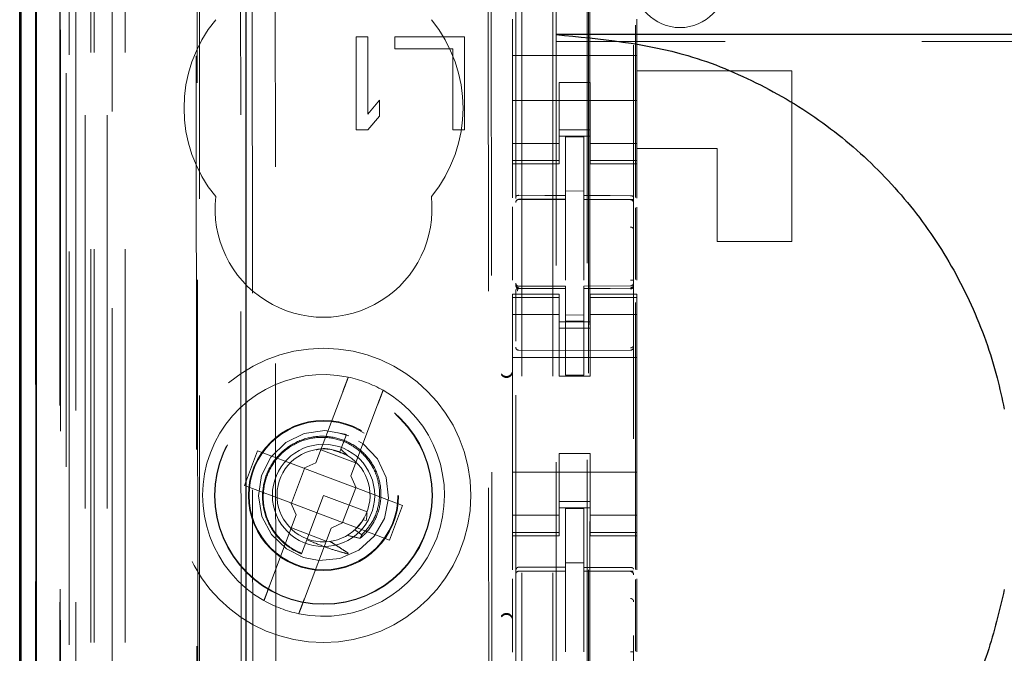
# Model space of a CAD drawing. Units: millimetres. Extents: x 11 to 205, y 5 to 292.
# Drawn here: x 66 to 69, y 135 to 137 of the extents above; entities that cross this region are included whole.
import ezdxf

# ---------------------------------------------------------------- set-up
doc = ezdxf.new("R2010")
doc.units = ezdxf.units.MM
doc.linetypes.add('HIDDEN', pattern=[1.905, 1.27, -0.635])

msp = doc.modelspace()

# ---------------------------------------------------------------- linework, layer by layer
at = {"color": 7, "linetype": 'HIDDEN', "lineweight": 18}
for p, q in [((67.6984, 230.9438), (67.6984, 125.9438)), ((67.7984, 230.9438), (67.7984, 125.9438)), ((67.9084, 206.5438), (67.9084, 125.9438)), ((66.3184, 125.9438), (66.3184, 193.2445)), ((66.4184, 125.9438), (66.4184, 186.5731)), ((67.8084, 160.8163), (67.8084, 125.9438)), ((66.1304, 155.6566), (66.1304, 125.9363)), ((66.3768, 155.5978), (66.3768, 130.6438)), ((66.6584, 155.3163), (66.6584, 130.6438)), ((67.6784, 153.4127), (67.6784, 130.4122)), ((68.0584, 130.4119), (68.0584, 153.413)), ((66.2384, 125.9363), (66.2384, 152.9534)), ((66.3084, 125.9438), (66.3084, 152.9534)), ((66.1301, 130.4363), (66.1301, 152.9163)), ((66.2101, 130.4363), (66.2101, 152.9163)), ((66.2901, 126.3765), (66.2901, 152.9146)), ((66.3601, 126.3765), (66.3601, 152.9146)), ((66.2099, 130.4613), (66.2099, 152.8913)), ((66.2596, 130.5032), (66.2596, 152.8494)), ((66.2084, 130.5193), (66.2084, 152.8332)), ((66.2595, 130.5193), (66.2595, 152.8332)), ((67.9134, 152.8488), (67.9134, 131.5588)), ((66.2092, 130.5613), (66.2092, 152.7913)), ((66.129, 130.5863), (66.129, 152.7663)), ((66.209, 152.7663), (66.209, 130.5863)), ((66.2284, 152.5466), (66.2284, 131.8609)), ((66.7772, 151.7777), (66.7955, 132.6177)), ((67.5865, 151.2585), (67.6037, 133.1385)), ((66.815, 151.2014), (66.8321, 133.194)), ((66.9067, 133.1943), (66.8895, 151.2012)), ((67.5762, 151.2085), (67.5933, 133.1885)), ((67.917, 134.5895), (67.917, 149.8181)), ((68.0648, 139.3664), (68.0648, 136.9051)), ((66.6458, 139.2674), (66.6531, 131.5633)), ((66.6567, 131.56), (66.6494, 139.2676)), ((67.6684, 137.4806), (67.6684, 137.3638)), ((68.0684, 137.4806), (68.0684, 137.3638)), ((67.2009, 137.4238), (67.1634, 137.4238)), ((67.1634, 137.4238), (67.1634, 137.1238)), ((67.2009, 137.1748), (67.2009, 137.4238)), ((67.5134, 137.4238), (67.2884, 137.4238)), ((67.2884, 137.4238), (67.2884, 137.3855)), ((67.5134, 137.1238), (67.5134, 137.4238)), ((67.2884, 137.3855), (67.4759, 137.3855)), ((67.4759, 137.3855), (67.4759, 137.1238)), ((89.3084, 137.4094), (67.8084, 137.4094)), ((68.0684, 137.3638), (67.6684, 137.3638)), ((67.6684, 137.3072), (67.6684, 137.3638)), ((68.0684, 137.3072), (68.0684, 137.3638)), ((67.6684, 137.2506), (67.6684, 137.3072)), ((68.5684, 137.3138), (68.0684, 137.3138)), ((68.0684, 137.3072), (68.0684, 137.2506)), ((68.5684, 137.3138), (68.5684, 136.7638)), ((67.8184, 137.2762), (67.9184, 137.2762)), ((67.8184, 137.2506), (67.8184, 137.2762)), ((67.9184, 137.2762), (67.9184, 137.2506)), ((67.6684, 137.1493), (67.6684, 137.2506)), ((67.8184, 137.2506), (67.8184, 137.1493)), ((67.9184, 137.2506), (67.9184, 137.1493)), ((68.0684, 137.1493), (68.0684, 137.2506)), ((67.2384, 137.2195), (67.2009, 137.1748)), ((67.2384, 137.1684), (67.2384, 137.2195)), ((68.0684, 137.2188), (67.6684, 137.2188)), ((67.2009, 137.1238), (67.2384, 137.1684)), ((67.6684, 137.0498), (67.6684, 137.1493)), ((67.8184, 137.1493), (67.8184, 137.0498)), ((67.9184, 137.0498), (67.9184, 137.1493)), ((68.0684, 137.1493), (68.0684, 137.0498)), ((67.1634, 137.1238), (67.2009, 137.1238)), ((67.4759, 137.1238), (67.5134, 137.1238)), ((67.8184, 137.1238), (67.9184, 137.1238)), ((67.9184, 137.1038), (67.8184, 137.1038)), ((67.8984, 137.1013), (67.8384, 137.1016)), ((67.8384, 136.9119), (67.8384, 137.1016)), ((67.8984, 136.9117), (67.8984, 137.1013)), ((67.8184, 137.0802), (67.6684, 137.0802)), ((67.9184, 137.0802), (68.0684, 137.0802)), ((67.6684, 137.0498), (67.6684, 137.0245)), ((67.8184, 137.0498), (67.8184, 137.0245)), ((67.9184, 137.0498), (67.9184, 137.0245)), ((68.3284, 137.0638), (68.0684, 137.0638)), ((68.0684, 137.0498), (68.0684, 137.0245)), ((68.3284, 136.7638), (68.3284, 137.0638)), ((67.8184, 137.0245), (67.6684, 137.0245)), ((67.6684, 137.0138), (67.6684, 137.0245)), ((67.6684, 137.0138), (67.6684, 136.904)), ((67.6684, 137.0138), (67.8184, 137.0138)), ((67.8184, 137.0245), (67.8184, 137.0138)), ((67.9184, 137.0245), (68.0684, 137.0245)), ((67.9184, 137.0138), (67.9184, 137.0245)), ((67.9184, 137.0138), (68.0684, 137.0138)), ((68.0684, 137.0245), (68.0684, 137.0138)), ((68.0684, 137.0138), (68.0684, 136.9031)), ((67.8984, 136.9263), (67.8384, 136.9266)), ((67.8384, 136.9119), (67.8384, 136.8991)), ((67.8984, 136.9117), (67.8984, 136.8988)), ((67.6884, 136.8996), (67.8384, 136.8998)), ((67.6884, 136.8991), (67.6884, 136.8996)), ((67.6884, 136.8991), (67.8384, 136.8991)), ((67.8384, 136.8113), (67.8384, 136.8991)), ((68.0309, 136.8992), (67.8984, 136.8999)), ((67.8984, 136.811), (67.8984, 136.8988)), ((67.8984, 136.8988), (68.0485, 136.898)), ((68.0567, 136.8991), (68.0309, 136.8992)), ((68.0485, 136.8984), (68.0485, 136.8987)), ((67.6684, 136.8749), (67.6684, 136.6381)), ((68.0648, 136.8722), (68.0648, 136.6406)), ((68.0684, 136.8741), (68.0684, 136.6386)), ((67.8384, 136.6389), (67.8384, 136.8113)), ((67.8984, 136.8113), (67.8984, 136.6389)), ((68.5684, 136.7638), (68.3284, 136.7638)), ((67.6784, 136.6238), (67.6784, 136.6224)), ((68.0584, 136.6243), (68.0584, 136.6227)), ((68.0584, 136.6227), (68.0584, 136.6227)), ((67.6684, 136.583), (67.6684, 136.5938)), ((67.8184, 136.5938), (67.6684, 136.5938)), ((67.8384, 136.6191), (67.6884, 136.6191)), ((67.6884, 136.6141), (67.6884, 136.6124)), ((67.8384, 136.6116), (67.6884, 136.6124)), ((67.6884, 136.6124), (67.6884, 136.6124)), ((67.8184, 136.5938), (67.8184, 136.583)), ((67.8384, 136.6191), (67.8384, 136.6116)), ((67.8384, 136.3316), (67.8384, 136.6116)), ((67.8384, 136.6116), (67.8384, 136.6116)), ((68.0485, 136.6202), (67.8984, 136.6194)), ((67.8984, 136.6194), (67.8984, 136.6118)), ((68.0485, 136.6127), (67.8984, 136.6119)), ((67.8984, 136.3319), (67.8984, 136.6118)), ((67.9184, 136.583), (67.9184, 136.5938)), ((68.0684, 136.5938), (67.9184, 136.5938)), ((68.0485, 136.6127), (68.0485, 136.6127)), ((68.0684, 136.5938), (68.0684, 136.583)), ((67.8184, 136.583), (67.6684, 136.583)), ((67.6684, 136.583), (67.6684, 136.5578)), ((67.6684, 136.4583), (67.6684, 136.5578)), ((67.6784, 136.5824), (67.6784, 136.4416)), ((67.8184, 136.583), (67.8184, 136.5578)), ((67.8184, 136.5578), (67.8184, 136.4583)), ((67.9184, 136.583), (68.0684, 136.583)), ((67.9184, 136.583), (67.9184, 136.5578)), ((67.9184, 136.4583), (67.9184, 136.5578)), ((68.0584, 136.5827), (68.0584, 136.4416)), ((68.0648, 136.5664), (68.0648, 135.7051)), ((68.0684, 136.583), (68.0684, 136.5578)), ((68.0684, 136.5578), (68.0684, 136.4583)), ((67.8184, 136.5273), (67.6684, 136.5273)), ((67.8984, 136.5262), (67.8384, 136.5258)), ((67.9184, 136.5273), (68.0684, 136.5273)), ((67.9184, 136.5038), (67.8184, 136.5038)), ((67.8984, 136.5069), (67.8384, 136.5066)), ((67.8184, 136.4838), (67.9184, 136.4838)), ((67.6684, 135.9493), (67.6684, 136.4583)), ((67.8184, 136.4583), (67.8184, 136.3288)), ((67.9184, 136.4583), (67.9184, 136.3288)), ((68.0684, 135.9493), (68.0684, 136.4583)), ((67.8384, 136.4116), (67.6884, 136.4124)), ((67.6884, 136.4124), (67.6884, 136.4124)), ((68.0485, 136.4127), (67.8384, 136.4116)), ((68.0485, 136.4127), (68.0485, 136.4127)), ((68.0684, 136.3888), (67.6684, 136.3888)), ((67.9184, 136.3288), (67.8184, 136.3288)), ((67.8984, 136.3319), (67.8384, 136.3316)), ((67.1203, 136.2781), (67.034, 136.0491)), ((67.1463, 136.0068), (67.2326, 136.2357)), ((67.1395, 136.1364), (67.1054, 136.146)), ((67.1325, 136.1403), (67.1146, 136.0927)), ((67.1207, 136.109), (67.1325, 136.1403)), ((66.8457, 136.0881), (66.8033, 135.9758)), ((66.9954, 136.0317), (66.8457, 136.0881)), ((67.0498, 136.0909), (67.162, 136.0486)), ((67.1108, 136.0829), (67.0902, 136.0887)), ((67.1146, 136.0927), (67.1113, 136.0841)), ((67.1371, 136.0714), (67.1146, 136.0927)), ((67.9184, 136.0788), (67.8184, 136.0788)), ((67.8184, 136.0788), (67.8184, 135.9493)), ((67.9184, 136.0788), (67.9184, 135.9493)), ((66.9969, 136.0311), (66.9546, 135.9188)), ((66.9954, 136.0317), (67.034, 136.0491)), ((66.9969, 136.0311), (66.9963, 136.0321)), ((67.1622, 135.9687), (66.9969, 136.0311)), ((68.0684, 136.0188), (67.6684, 136.0188)), ((67.1463, 136.0068), (67.1638, 135.9682)), ((66.8033, 135.9758), (66.953, 135.9194)), ((67.1199, 135.8565), (67.1622, 135.9687)), ((67.1622, 135.9687), (67.1634, 135.9691)), ((67.3135, 135.9117), (67.1638, 135.9682)), ((67.0584, 135.9438), (67.0046, 135.801)), ((67.1988, 135.8908), (67.0584, 135.9438)), ((67.6684, 135.8498), (67.6684, 135.9493)), ((67.8184, 135.9493), (67.8184, 135.8498)), ((67.8184, 135.9238), (67.9184, 135.9238)), ((67.9184, 135.8498), (67.9184, 135.9493)), ((68.0684, 135.9493), (68.0684, 135.8498)), ((66.9705, 135.8807), (66.953, 135.9194)), ((66.9546, 135.9188), (66.9535, 135.9184)), ((66.9546, 135.9188), (67.1199, 135.8565)), ((67.2712, 135.7994), (67.3135, 135.9117)), ((67.9184, 135.9038), (67.8184, 135.9038)), ((67.8984, 135.9013), (67.8384, 135.9016)), ((67.8384, 135.7119), (67.8384, 135.9016)), ((67.8984, 135.7117), (67.8984, 135.9013)), ((66.9705, 135.8807), (66.8842, 135.6518)), ((67.1859, 135.8647), (67.1962, 135.8629)), ((67.1987, 135.8869), (67.1975, 135.8876)), ((67.8184, 135.8802), (67.6684, 135.8802)), ((67.9184, 135.8802), (68.0684, 135.8802)), ((67.0671, 135.7966), (66.9548, 135.839)), ((66.9965, 135.6095), (67.0828, 135.8384)), ((67.1215, 135.8559), (67.0828, 135.8384)), ((67.1199, 135.8565), (67.1205, 135.8554)), ((67.1215, 135.8559), (67.2712, 135.7994)), ((67.1594, 135.8328), (67.1793, 135.8568)), ((67.1822, 135.8171), (67.1594, 135.8328)), ((67.6684, 135.8498), (67.6684, 135.8245)), ((67.8184, 135.8498), (67.8184, 135.8245)), ((67.9184, 135.8498), (67.9184, 135.8245)), ((68.0684, 135.8498), (68.0684, 135.8245)), ((67.0046, 135.801), (66.9874, 135.7554)), ((67.8184, 135.8245), (67.6684, 135.8245)), ((67.6684, 135.8138), (67.6684, 135.8245)), ((67.6684, 135.8138), (67.6684, 135.704)), ((67.6684, 135.8138), (67.8184, 135.8138)), ((67.8184, 135.8245), (67.8184, 135.8138)), ((67.9184, 135.8245), (68.0684, 135.8245)), ((67.9184, 135.8138), (67.9184, 135.8245)), ((67.9184, 135.8138), (68.0684, 135.8138)), ((68.0684, 135.8245), (68.0684, 135.8138)), ((68.0684, 135.8138), (68.0684, 135.7031)), ((66.9846, 135.7479), (66.9843, 135.7473)), ((66.9847, 135.7482), (66.9846, 135.7479)), ((67.8984, 135.7263), (67.8384, 135.7266)), ((67.8384, 135.7119), (67.8384, 135.6991)), ((67.8984, 135.7117), (67.8984, 135.6988)), ((67.6684, 135.6749), (67.6684, 135.4381)), ((67.6884, 135.6996), (67.8384, 135.6998)), ((67.6884, 135.6991), (67.6884, 135.6996)), ((67.6884, 135.6991), (67.8384, 135.6991)), ((67.8384, 135.6113), (67.8384, 135.6991)), ((68.0309, 135.6992), (67.8984, 135.6999)), ((67.8984, 135.611), (67.8984, 135.6988)), ((67.8984, 135.6988), (68.0485, 135.698)), ((68.0567, 135.6991), (68.0309, 135.6992)), ((68.0485, 135.6987), (68.0485, 135.6984)), ((68.0648, 135.6722), (68.0648, 135.4406)), ((68.0684, 135.6741), (68.0684, 135.4386)), ((67.8384, 135.4389), (67.8384, 135.6113)), ((67.8984, 135.6113), (67.8984, 135.4389))]:
    msp.add_line(p, q, dxfattribs=at)
at = {"color": 7, "linetype": 'Continuous', "lineweight": 25}
for p, q in [((66.0813, 155.7418), (66.0813, 125.9363)), ((66.0829, 125.9363), (66.0829, 155.6418)), ((66.1329, 125.9363), (66.1329, 155.6418)), ((66.8084, 130.8927), (66.8084, 155.1663)), ((66.0784, 130.5863), (66.0784, 152.7663)), ((89.3084, 137.4313), (67.8084, 137.4313))]:
    msp.add_line(p, q, dxfattribs=at)
at = {"color": 7, "linetype": 'HIDDEN', "lineweight": 18, "flags": 128}
for points in [[(67.6884, 136.9124), (67.7724, 136.9121), (67.8384, 136.9119)], [(67.8984, 136.9117), (67.9824, 136.9115), (68.0485, 136.9113)], [(67.6884, 136.6113), (67.7724, 136.6115), (67.8384, 136.6116)], [(67.8984, 136.6118), (67.9824, 136.6121), (68.0485, 136.6124)], [(67.1323, 136.1396), (67.1278, 136.142), (67.0621, 136.1537), (66.9956, 136.1441), (66.9365, 136.1148), (66.8886, 136.0673), (66.8586, 136.0083), (66.8484, 135.9422), (66.8596, 135.8761), (66.8905, 135.8177), (66.9391, 135.771), (66.9943, 135.7438), (67.0443, 135.7342), (67.1114, 135.7406), (67.1718, 135.767), (67.2219, 135.8119), (67.2549, 135.8697), (67.2682, 135.9349), (67.2603, 136.0017), (67.2324, 136.0614), (67.1862, 136.1105), (67.1325, 136.1403), (67.1325, 136.1403)], [(67.6884, 135.7124), (67.7724, 135.7121), (67.8384, 135.7119)], [(68.0485, 135.7113), (67.9644, 135.7116), (67.8984, 135.7117)]]:
    msp.add_lwpolyline(points, dxfattribs=at)
at = {"color": 7, "linetype": 'HIDDEN', "lineweight": 18}
for radius in [0.475, 0.3515, 0.3502, 0.2423, 0.24, 0.165]:
    msp.add_circle((67.0584, 135.9438), radius, dxfattribs=at)
for centre, radius, start, end in [((68.2084, 137.6038), 0.15, 180, 0), ((67.0584, 137.1938), 0.45, 140.6085, 219.3915), ((67.0584, 137.1938), 0.45, 320.6085, 39.3915), ((67.0584, 136.8688), 0.35, 173.5326, 6.4674), ((67.6884, 136.8891), 0.01, 90, 180), ((68.0484, 136.888), 0.01, 0, 89.7), ((67.6884, 136.6291), 0.01, 180, 270), ((68.0484, 136.6302), 0.01, 270.3, 0), ((67.6884, 136.4224), 0.01, 179.9961, 269.7), ((68.0484, 136.4227), 0.01, 270.3003, 0), ((67.6484, 136.3477), 0.02, 303.2858, 359.9939), ((67.0584, 135.9438), 0.39, 78.1918, 240.492), ((67.0584, 135.9438), 0.39, 60.492, 78.1918), ((67.0584, 135.9438), 0.39, 258.1918, 60.492), ((67.0584, 135.9438), 0.15, 69.3419, 58.3409), ((67.6884, 135.6891), 0.01, 90, 180), ((68.0484, 135.688), 0.01, 0, 89.7), ((67.0584, 135.9438), 0.39, 240.492, 258.1918), ((67.6484, 135.5399), 0.02, 0.0022, 56.748)]:
    msp.add_arc(centre, radius, start, end, dxfattribs=at)
for start_param, end_param in [(4.919692, 5.060009), (4.565019, 4.641685), (4.187279, 4.205797)]:
    msp.add_ellipse((67.0363, 135.8852), major_axis=(0.0609, 0.1616), ratio=0.931982, start_param=start_param, end_param=end_param, dxfattribs=at)
at = {"color": 7, "linetype": 'Continuous', "lineweight": 25}
for points, knots in [([(67.8084, 137.4313), (67.9525, 137.4174), (68.181, 137.3954), (68.4705, 137.2744), (68.6855, 137.1431), (68.8738, 136.9762), (69.0316, 136.7811), (69.1531, 136.5616), (69.2221, 136.3714), (69.2469, 136.2561), (69.2542, 136.2224)], [0, 0, 0, 0, 0.210923, 0.334497, 0.458067, 0.58108, 0.704092, 0.826749, 0.949409, 1, 1, 1, 1]), ([(69.2542, 135.6401), (69.238, 135.5715), (69.2025, 135.421), (69.1042, 135.2028), (68.9666, 134.9922), (68.7943, 134.8092), (68.5945, 134.6572), (68.3714, 134.5425), (68.1329, 134.4628), (67.967, 134.4439), (67.8842, 134.4345)], [0, 0, 0, 0, 0.107414, 0.235434, 0.36345, 0.491078, 0.618706, 0.746028, 0.873354, 1, 1, 1, 1])]:
    msp.add_open_spline(points, degree=3, knots=knots, dxfattribs=at)
at = {"color": 7, "linetype": 'HIDDEN', "lineweight": 18}
for points, knots in [([(67.6884, 136.9124), (67.6874, 136.9124), (67.6853, 136.9123), (67.6826, 136.9115), (67.6803, 136.9103), (67.6788, 136.9089), (67.6784, 136.9077), (67.6784, 136.9072), (67.6784, 136.9071)], [0, 0, 0, 0, 0.183461, 0.366564, 0.559026, 0.774078, 0.986704, 1, 1, 1, 1]), ([(68.0485, 136.9113), (68.0495, 136.9113), (68.0515, 136.9111), (68.0543, 136.9104), (68.0565, 136.9092), (68.058, 136.9077), (68.0584, 136.9066), (68.0584, 136.906), (68.0584, 136.906)], [0, 0, 0, 0, 0.183989, 0.367609, 0.56083, 0.776968, 0.986669, 1, 1, 1, 1]), ([(67.6884, 136.6113), (67.6873, 136.6114), (67.6852, 136.6116), (67.6823, 136.6133), (67.68, 136.6158), (67.6787, 136.6188), (67.6785, 136.6209), (67.6784, 136.6218)], [0, 0, 0, 0, 0.20037, 0.40057, 0.605568, 0.821307, 1, 1, 1, 1]), ([(67.6847, 136.6041), (67.6835, 136.6072), (67.6816, 136.612), (67.6799, 136.6166), (67.6794, 136.618), (67.6791, 136.6187)], [0, 0, 0, 0, 0.479661, 0.734191, 1, 1, 1, 1]), ([(67.6791, 136.608), (67.6791, 136.6062), (67.6791, 136.6026), (67.6791, 136.5962), (67.6791, 136.5892), (67.6791, 136.5844), (67.6791, 136.582)], [0, 0, 0, 0, 0.249913, 0.499884, 0.749913, 1, 1, 1, 1]), ([(67.6884, 136.6101), (67.6878, 136.6101), (67.6866, 136.6102), (67.6847, 136.6107), (67.6829, 136.6115), (67.6818, 136.6124), (67.6813, 136.6128)], [0, 0, 0, 0, 0.232828, 0.479795, 0.737153, 1, 1, 1, 1]), ([(68.0555, 136.6131), (68.055, 136.6127), (68.054, 136.6118), (68.0521, 136.611), (68.0503, 136.6105), (68.049, 136.6104), (68.0484, 136.6104)], [0, 0, 0, 0, 0.262866, 0.520212, 0.767165, 1, 1, 1, 1]), ([(68.0584, 136.6193), (68.0584, 136.6192), (68.0584, 136.6183), (68.0579, 136.6167), (68.0561, 136.6147), (68.0539, 136.6134), (68.0513, 136.6126), (68.0494, 136.6124), (68.0485, 136.6124), (68.0485, 136.6124)], [0, 0, 0, 0, 0.011996, 0.285136, 0.495047, 0.674037, 0.835257, 0.996694, 1, 1, 1, 1]), ([(68.0577, 136.5823), (68.0577, 136.5847), (68.0577, 136.5896), (68.0577, 136.5965), (68.0577, 136.603), (68.0577, 136.6066), (68.0577, 136.6084)], [0, 0, 0, 0, 0.2500594, 0.5000791, 0.7500594, 1, 1, 1, 1]), ([(68.0484, 136.4203), (68.049, 136.4203), (68.0503, 136.4204), (68.0521, 136.4209), (68.054, 136.4218), (68.055, 136.4227), (68.0555, 136.4231)], [0, 0, 0, 0, 0.232809, 0.479753, 0.737109, 1, 1, 1, 1]), ([(67.6319, 136.3333), (67.6333, 136.3316), (67.6361, 136.3283), (67.6419, 136.3253), (67.6476, 136.3243), (67.6531, 136.3249), (67.6584, 136.3269), (67.6634, 136.3308), (67.6675, 136.3369), (67.6681, 136.3419), (67.6684, 136.3446)], [0, 0, 0, 0, 0.130149, 0.255709, 0.376679, 0.470536, 0.578781, 0.703141, 0.843567, 1, 1, 1, 1]), ([(67.6594, 136.3309), (67.6583, 136.3303), (67.656, 136.329), (67.6522, 136.3279), (67.6484, 136.3275), (67.6433, 136.328), (67.637, 136.3304), (67.6337, 136.3341), (67.6319, 136.3362)], [0, 0, 0, 0, 0.1011401, 0.2078472, 0.3231714, 0.4372564, 0.6912265, 1, 1, 1, 1]), ([(67.1203, 136.2781), (67.122, 136.2825), (67.1257, 136.2923), (67.131, 136.3063), (67.1348, 136.3164), (67.1373, 136.3231), (67.1382, 136.3254), (67.1382, 136.3255), (67.1382, 136.3255)], [0, 0, 0, 0, 0.179423, 0.398921, 0.616093, 0.752232, 0.963055, 1, 1, 1, 1]), ([(67.2505, 136.2832), (67.2504, 136.283), (67.2503, 136.2827), (67.249, 136.2793), (67.2462, 136.2718), (67.2415, 136.2592), (67.2367, 136.2465), (67.2336, 136.2385), (67.2326, 136.2357)], [0, 0, 0, 0, 0.119839, 0.248264, 0.461435, 0.674532, 0.889542, 1, 1, 1, 1]), ([(67.1764, 135.8053), (67.1801, 135.8085), (67.1993, 135.825), (67.227, 135.8631), (67.2455, 135.9233), (67.2431, 135.9866), (67.2195, 136.046), (67.1774, 136.0946), (67.1212, 136.1266), (67.0572, 136.1384), (66.9925, 136.1283), (66.9343, 136.097), (66.8895, 136.0481), (66.8633, 135.9865), (66.8589, 135.9194), (66.877, 135.8542), (66.916, 135.7985), (66.9571, 135.7683), (66.9826, 135.7575), (66.9874, 135.7554)], [0, 0, 0, 0, 0.014723, 0.0767, 0.138674, 0.201341, 0.264321, 0.327614, 0.391559, 0.455496, 0.520369, 0.585234, 0.650811, 0.716684, 0.782887, 0.849727, 0.916574, 0.984346, 1, 1, 1, 1]), ([(66.988, 135.7569), (66.9852, 135.758), (66.9616, 135.7679), (66.9211, 135.7958), (66.8807, 135.8512), (66.8614, 135.9165), (66.8653, 135.9839), (66.8912, 136.0458), (66.9363, 136.0948), (66.9947, 136.1257), (67.0596, 136.1349), (67.1234, 136.122), (67.1786, 136.0885), (67.2189, 136.0389), (67.2402, 135.979), (67.2396, 135.9163), (67.22, 135.859), (67.1942, 135.8304), (67.1822, 135.8171)], [0, 0, 0, 0, 0.009188, 0.079565, 0.148887, 0.218271, 0.286601, 0.354839, 0.422361, 0.489423, 0.556144, 0.621997, 0.687869, 0.752535, 0.817277, 0.881141, 0.944724, 1, 1, 1, 1]), ([(67.1274, 136.0759), (67.1153, 136.0813), (67.0887, 136.0932), (67.0552, 136.0968), (67.0372, 136.0916), (67.0347, 136.0908)], [0, 0, 0, 0, 0.413547, 0.915811, 1, 1, 1, 1]), ([(67.1369, 136.071), (67.136, 136.0718), (67.1284, 136.0783), (67.1182, 136.0808), (67.1093, 136.083)], [0, 0, 0, 0, 0.110474, 1, 1, 1, 1]), ([(67.0046, 135.801), (67.0228, 135.7933), (67.0549, 135.7799), (67.0993, 135.7653), (67.1248, 135.7582), (67.1361, 135.7551)], [0, 0, 0, 0, 0.423496, 0.744657, 1, 1, 1, 1]), ([(67.1385, 135.7571), (67.1316, 135.7616), (67.1185, 135.7703), (67.099, 135.783), (67.0862, 135.7912), (67.0798, 135.7953)], [0, 0, 0, 0, 0.3523455, 0.6761584, 1, 1, 1, 1]), ([(67.1353, 135.815), (67.1478, 135.8119), (67.1615, 135.8086), (67.1751, 135.8056), (67.1764, 135.8053)], [0, 0, 0, 0, 0.91071, 1, 1, 1, 1]), ([(67.6884, 135.7124), (67.6874, 135.7123), (67.6854, 135.7121), (67.6827, 135.7105), (67.6805, 135.7081), (67.6788, 135.7048), (67.6785, 135.7022), (67.6784, 135.7008)], [0, 0, 0, 0, 0.176493, 0.352546, 0.539682, 0.754644, 1, 1, 1, 1]), ([(68.0485, 135.7113), (68.0495, 135.7113), (68.0515, 135.7111), (68.0543, 135.7104), (68.0565, 135.7092), (68.058, 135.7077), (68.0584, 135.7066), (68.0584, 135.706), (68.0584, 135.706)], [0, 0, 0, 0, 0.183989, 0.367609, 0.56083, 0.776969, 0.986669, 1, 1, 1, 1]), ([(66.8663, 135.6044), (66.8663, 135.6044), (66.8664, 135.6044), (66.8672, 135.6068), (66.8703, 135.615), (66.875, 135.6273), (66.8799, 135.6403), (66.883, 135.6487), (66.8842, 135.6518)], [0, 0, 0, 0, 0.024661, 0.235438, 0.44634, 0.658755, 0.873696, 1, 1, 1, 1]), ([(66.9965, 135.6095), (66.9947, 135.6047), (66.9909, 135.5946), (66.9856, 135.5805), (66.9813, 135.5693), (66.979, 135.563), (66.9787, 135.5623), (66.9786, 135.562)], [0, 0, 0, 0, 0.1923703, 0.4118389, 0.6289122, 0.8430877, 1, 1, 1, 1]), ([(67.6684, 135.5429), (67.6681, 135.5455), (67.6676, 135.5504), (67.6637, 135.5563), (67.6592, 135.5601), (67.6543, 135.5623), (67.6486, 135.5633), (67.6422, 135.5623), (67.6361, 135.5593), (67.6333, 135.5559), (67.6319, 135.5542)], [0, 0, 0, 0, 0.152784, 0.286896, 0.40226, 0.498811, 0.605238, 0.739959, 0.872195, 1, 1, 1, 1]), ([(67.6319, 135.5514), (67.6339, 135.5536), (67.6372, 135.5572), (67.6434, 135.5595), (67.6483, 135.56), (67.6522, 135.5596), (67.656, 135.5586), (67.6583, 135.5572), (67.6594, 135.5566)], [0, 0, 0, 0, 0.327699, 0.550758, 0.677032, 0.792343, 0.898985, 1, 1, 1, 1])]:
    msp.add_open_spline(points, degree=3, knots=knots, dxfattribs=at)
for points in [[(67.6884, 136.8996), (67.6871, 136.8994), (67.6845, 136.8991), (67.6812, 136.8968), (67.6789, 136.8936), (67.6786, 136.891), (67.6784, 136.8897)], [(67.6884, 136.8991), (67.6871, 136.899), (67.6844, 136.8987), (67.6812, 136.8964), (67.6789, 136.8932), (67.6786, 136.8906), (67.6784, 136.8893)], [(68.0584, 136.8888), (68.0583, 136.8901), (68.058, 136.8927), (68.0557, 136.8959), (68.0524, 136.8982), (68.0498, 136.8985), (68.0485, 136.8987)], [(68.0584, 136.8885), (68.0583, 136.8898), (68.058, 136.8924), (68.0557, 136.8956), (68.0524, 136.8979), (68.0498, 136.8982), (68.0485, 136.8984)], [(68.0584, 136.8006), (68.0582, 136.8019), (68.0579, 136.8044), (68.0555, 136.8076), (68.0523, 136.8098), (68.0497, 136.81), (68.0484, 136.8102)], [(67.6884, 136.6141), (67.6871, 136.6143), (67.6845, 136.6146), (67.6812, 136.6168), (67.6789, 136.62), (67.6786, 136.6225), (67.6784, 136.6238)], [(67.6884, 136.6124), (67.6871, 136.6125), (67.6844, 136.6128), (67.6812, 136.6151), (67.6789, 136.6184), (67.6786, 136.6211), (67.6784, 136.6224)], [(68.0584, 136.6389), (68.0584, 136.6389), (68.0584, 136.6389), (68.0579, 136.6389), (68.0571, 136.6389), (68.0558, 136.6389), (68.0543, 136.6389), (68.0525, 136.6389), (68.0505, 136.6389), (68.0491, 136.6389), (68.0484, 136.6389)], [(68.0584, 136.6243), (68.0582, 136.6229), (68.058, 136.6203), (68.0557, 136.617), (68.0525, 136.6145), (68.0498, 136.6141), (68.0485, 136.6138)], [(68.0584, 136.6227), (68.0583, 136.6214), (68.058, 136.6188), (68.0557, 136.6155), (68.0524, 136.6131), (68.0498, 136.6128), (68.0485, 136.6127)], [(67.6884, 135.6996), (67.6871, 135.6994), (67.6845, 135.6991), (67.6812, 135.6968), (67.6789, 135.6936), (67.6786, 135.691), (67.6784, 135.6897)], [(67.6884, 135.6991), (67.6871, 135.699), (67.6844, 135.6987), (67.6812, 135.6964), (67.6789, 135.6932), (67.6786, 135.6906), (67.6784, 135.6893)], [(68.0485, 135.6987), (68.0498, 135.6985), (68.0524, 135.6982), (68.0557, 135.6959), (68.058, 135.6927), (68.0583, 135.6901), (68.0584, 135.6888)], [(68.0485, 135.6984), (68.0498, 135.6982), (68.0524, 135.6979), (68.0557, 135.6956), (68.058, 135.6924), (68.0583, 135.6898), (68.0584, 135.6885)], [(68.0484, 135.6113), (68.0491, 135.6112), (68.0505, 135.6111), (68.0524, 135.6105), (68.0542, 135.6095), (68.0558, 135.6082), (68.057, 135.6066), (68.0579, 135.6048), (68.0584, 135.6028), (68.0584, 135.6015), (68.0584, 135.6008)], [(68.0484, 135.4389), (68.0497, 135.4389), (68.0523, 135.4389), (68.0556, 135.4389), (68.0579, 135.4389), (68.0583, 135.4389), (68.0584, 135.4389)]]:
    msp.add_open_spline(points, degree=3, dxfattribs=at)

doc.saveas('drawing.dxf')
